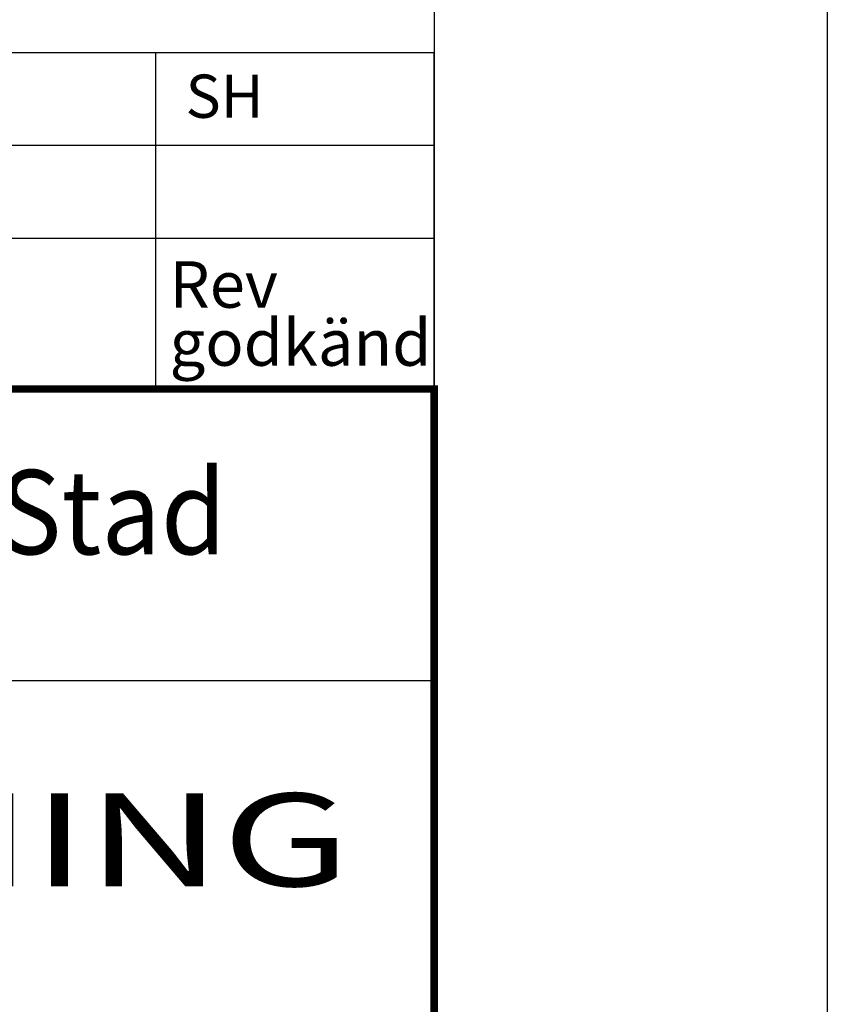
# Model space of a CAD drawing. Units: metres. Extents: x 604.1 to 628.9, y 81.4 to 122.9.
# Drawn here: x 608.1 to 608.3, y 81.7 to 81.9 of the extents above; entities that cross this region are included whole.
import ezdxf
from ezdxf.enums import TextEntityAlignment as Align

# ---------------------------------------------------------------- set-up
doc = ezdxf.new("R2010")
doc.units = ezdxf.units.M
doc.header["$MEASUREMENT"] = 0
for name, color, linetype in [('Rev.', 1, 'CONTINUOUS'), ('SL2', 30, 'CONTINUOUS'), ('ST032', 1, 'CONTINUOUS'), ('ST033', 30, 'CONTINUOUS'), ('ST034', 3, 'CONTINUOUS'), ('ST035', 1, 'CONTINUOUS')]:
    doc.layers.add(name, color=color, linetype=linetype)
doc.styles.add('FISO', font='FISO')
doc.styles.add('ISO', font='iso.shx')
doc.styles.add('ROMAN0', font='SIMPLEX')
doc.styles.add('SNABB', font='ISO.SHX')
doc.styles.add('style1', font='txt')

# ---------------------------------------------------------------- blocks, each defined once
blk = doc.blocks.new('EB2')
at = {"layer": 'ST033', "const_width": 0.15, "flags": 128}
blk.add_lwpolyline([(-68, 0), (-68, 24.555), (0, 24.555), (0, 0)], close=True, dxfattribs=at)
at = {"layer": 'ST033'}
for tag, p, style in [('UNDERRUBRIK_1', (-36.205, 11.025), 'ROMAN0'), ('RITNINGSTYP', (-36.247, 7.83), 'ROMAN0'), ('UNDERRUBRIK_2', (-36.29, 4.635), 'ROMAN0'), ('REVIDERING', (-2.833, 0.472), 'ISO')]:
    blk.add_attdef(tag, p, '', height=1.322, dxfattribs=dict(at, style=style))
at = {"layer": 'ST033', "style": 'ISO'}
for tag, width, p, p2 in [('HANDLÄGGARE', 1.447407, (-67.055, 8.028), (-52.155, 8.028)), ('RITAD/KONSTRUERAD', 0.524691, (-56.666, 4.25), (-48.639, 4.25)), ('DWG-FIL', 1.451613, (-67.055, 4.25), (-58.555, 4.25)), ('GATUBOLAGETS_DIARIENUMMER', 0.35865, (-46.75, 4.25), (-38.722, 4.25)), ('DATUM_GODKÄND', 0.675974, (-67.055, 0.472), (-58.628, 0.472)), ('BESTÄLLARENS_OBJEKTSNUMMER', 0.494071, (-30.222, 0.472), (-18.417, 0.472)), ('SKALA', 1.06383, (-36.833, 0.472), (-32.111, 0.472)), ('RITNINGSNUMMER', 0.984252, (-16.528, 0.472), (-4.722, 0.472))]:
    blk.add_attdef(tag, text='', height=1.322, dxfattribs=dict(at, width=width)).set_placement(p, p2, align=Align.FIT)
at = {"layer": 'ST034', "style": 'ROMAN0', "width": 1.747189}
blk.add_attdef('PROJEKTNAMN', text='', height=1.889, dxfattribs=at).set_placement((-36.278, 14.437), (-1.705, 14.437), align=Align.FIT)
blk = doc.blocks.new('etrny1')
at = {"layer": 'ST032'}
blk.add_line((37.778, -5.938), (0, -5.938), dxfattribs=at)
at = {"layer": 'ST032', "style": 'style1', "width": 0.926005}
blk.add_text('Göteborgs Stad', height=1.71433, dxfattribs=at).set_placement((17.954, -3.363), (33.55, -3.363), align=Align.FIT)
blk = doc.blocks.new('REV')
at = {"layer": 'ST032'}
for p, q in [((0, 7.25), (72, 7.25)), ((66, 0), (66, 7.25)), ((72, 0), (72, 7.25)), ((0, 5.25), (72, 5.25)), ((0, 3.25), (72, 3.25))]:
    blk.add_line(p, q, dxfattribs=at)
for s, style, p in [('Rev', 'SNABB', (66.3, 1.75)), ('godkänd', 'FISO', (66.3, 0.5))]:
    blk.add_text(s, height=1, dxfattribs=dict(at, style=style)).set_placement(p)
at = {"layer": 'ST032', "style": 'SNABB'}
for tag, p in [('REV_GODKäND', (66.5, 5.75)), ('REV_LITT', (0.5, 5.75)), ('REV_LITT', (0.5, 5.75)), ('ANTAL_REV', (4.5, 5.75)), ('REV_DATUM', (8.5, 5.75)), ('VERK_REV_DATUM', (56.5, 5.75)), ('REV_LITT', (0.5, 3.75)), ('ANTAL_REV', (4.5, 3.75)), ('REV_DATUM', (8.5, 3.75)), ('VERK_REV_DATUM', (56.5, 3.75)), ('REV_GODKäND', (66.5, 3.75))]:
    blk.add_attdef(tag, p, '', height=1, dxfattribs=at)
at = {"layer": 'ST032', "style": 'SNABB', "width": 3.264706}
for p, p2 in [((18.5, 5.75), (55.5, 5.75)), ((18.5, 3.75), (55.5, 3.75))]:
    blk.add_attdef('REV_OMFATTNING', text='', height=1, dxfattribs=at).set_placement(p, p2, align=Align.FIT)

msp = doc.modelspace()

# ---------------------------------------------------------------- linework, layer by layer
at = {"layer": 'ST035'}
for p, q in [((608.32547, 84.48787), (608.32547, 81.41787)), ((608.22547, 84.38787), (608.22547, 81.51787))]:
    msp.add_line(p, q, dxfattribs=at)

# ---------------------------------------------------------------- block references
at = {"layer": 'SL2', "xscale": 0.01180550003309187, "yscale": 0.01180550003309187, "zscale": 0.01180550003309187}
msp.add_blockref('REV', (607.37547, 81.82481), dxfattribs=at)
at = {"layer": 'ST032'}
ref = msp.add_blockref('EB2', (608.22547, 81.51787), dxfattribs=dict(at, xscale=0.0125, yscale=0.0125, zscale=0.0125))
ref.add_attrib('PROJEKTNAMN', 'STANDARDRITNING', dxfattribs={"layer": 'ST034', "height": 0.023611, "style": 'ROMAN0', "width": 1.367906}).set_placement((607.77199, 81.69833), (608.20416, 81.69833), align=Align.FIT)
at = {"layer": 'ST032', "xscale": 0.0125, "yscale": 0.0125, "zscale": 0.0125}
msp.add_blockref('etrny1', (607.75325, 81.82481), dxfattribs=at)

# ---------------------------------------------------------------- texts
at = {"layer": 'Rev.', "insert": (608.16224, 81.90478), "char_height": 0.011, "attachment_point": 1, "style": 'ISO'}
msp.add_mtext_dynamic_manual_height_columns('SH ', width=0.047222, gutter_width=5, heights=[0.02361], dxfattribs=at)

doc.saveas('drawing.dxf')
